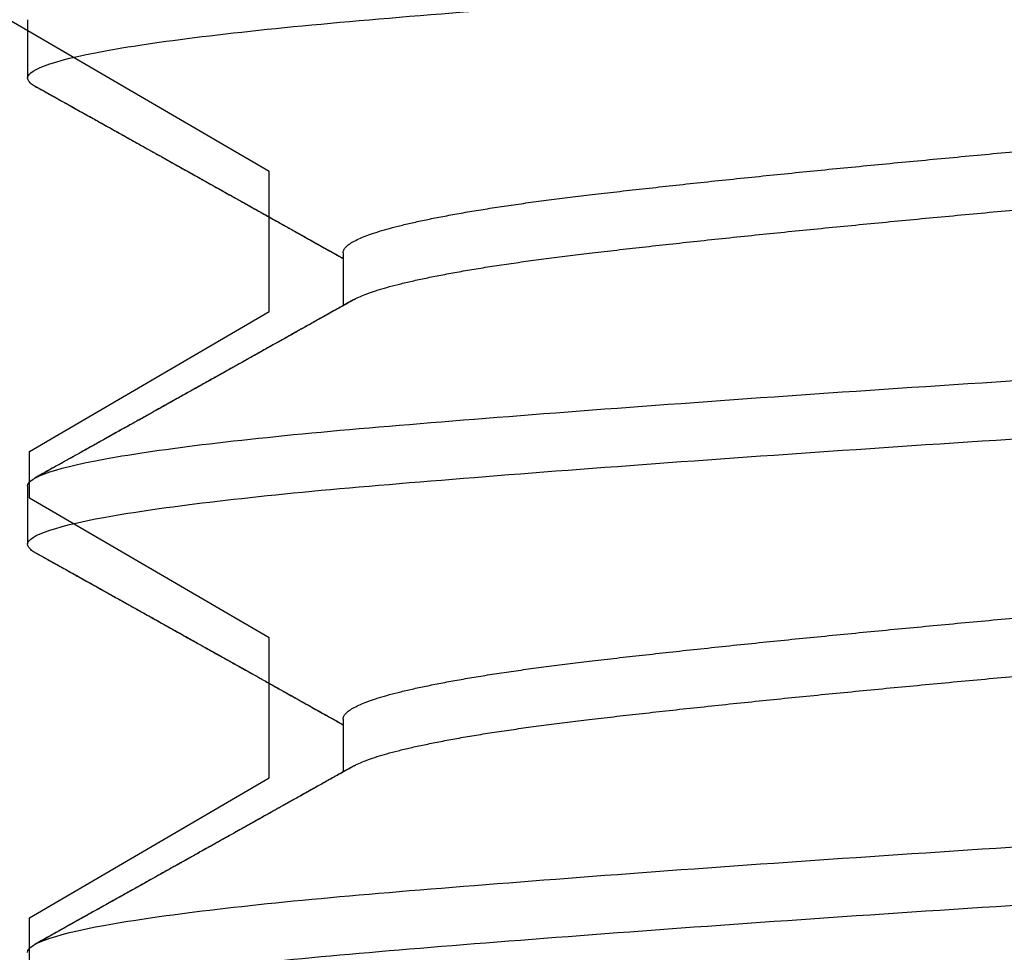
# Model space of a CAD drawing. Units: inches. Extents: x 63.4 to 101.6, y -3.8 to 19.3.
# Drawn here: x 86.6 to 86.7, y 12.6 to 12.7 of the extents above; entities that cross this region are included whole.
import ezdxf

# ---------------------------------------------------------------- set-up
doc = ezdxf.new("R2010")
doc.units = ezdxf.units.IN
doc.header["$LTSCALE"] = 0.125
doc.header["$MEASUREMENT"] = 0
doc.layers.add('FRAME WOO1', color=4, linetype='Continuous')
doc.layers.add('R-DETL-FAST', color=3, linetype='Continuous')

# ---------------------------------------------------------------- blocks, each defined once
blk = doc.blocks.new('1-4-20 X 5-8 SSFHMS')
at = {"layer": 'R-DETL-FAST'}
for p, q in [((-0.125, -0.19375), (-0.125, -0.2)), ((-0.125, -0.19375), (-0.125, -0.2)), ((-0.09117, -0.21875), (-0.09117, -0.22441)), ((-0.09117, -0.21875), (-0.09117, -0.22441)), ((-0.125, -0.24375), (-0.125, -0.25)), ((-0.125, -0.24375), (-0.125, -0.25)), ((-0.09117, -0.26875), (-0.09117, -0.27441)), ((-0.09117, -0.26875), (-0.09117, -0.27441))]:
    blk.add_line(p, q, dxfattribs=at)
for points, knots in [([(-0.125, -0.2), (-0.125, -0.19904), (-0.12183, -0.19796), (-0.10914, -0.19579), (-0.09966, -0.19471), (-0.07711, -0.19279), (-0.06315, -0.19171), (-0.03252, -0.18954), (-0.01595, -0.18846), (0.01595, -0.18654), (0.03252, -0.18546), (0.06315, -0.18329), (0.07711, -0.18221), (0.09966, -0.18029), (0.10914, -0.17921), (0.12183, -0.17704), (0.125, -0.17596), (0.125, -0.175)], [0, 0, 0, 0, 0.125, 0.125, 0.25, 0.25, 0.375, 0.375, 0.5, 0.5, 0.625, 0.625, 0.75, 0.75, 0.875, 0.875, 1, 1, 1, 1]), ([(-0.125, -0.2), (-0.125, -0.19904), (-0.12183, -0.19796), (-0.10914, -0.19579), (-0.09966, -0.19471), (-0.07711, -0.19279), (-0.06315, -0.19171), (-0.03252, -0.18954), (-0.01595, -0.18846), (0.01595, -0.18654), (0.03252, -0.18546), (0.06315, -0.18329), (0.07711, -0.18221), (0.09966, -0.18029), (0.10914, -0.17921), (0.12183, -0.17704), (0.125, -0.17596), (0.125, -0.175)], [0, 0, 0, 0, 0.125, 0.125, 0.25, 0.25, 0.375, 0.375, 0.5, 0.5, 0.625, 0.625, 0.75, 0.75, 0.875, 0.875, 1, 1, 1, 1]), ([(-0.09117, -0.21875), (-0.09116, -0.21865), (-0.09113, -0.21844), (-0.0909, -0.21813), (-0.09053, -0.21781), (-0.09, -0.21749), (-0.08932, -0.21716), (-0.0885, -0.21684), (-0.08755, -0.21651), (-0.08649, -0.2162), (-0.08529, -0.21588), (-0.08395, -0.21556), (-0.08249, -0.21524), (-0.08091, -0.21492), (-0.0792, -0.2146), (-0.07738, -0.21428), (-0.07545, -0.21397), (-0.07342, -0.21367), (-0.07131, -0.21336), (-0.06912, -0.21307), (-0.06684, -0.21278), (-0.06442, -0.21249), (-0.06184, -0.21219), (-0.05908, -0.21188), (-0.0562, -0.21156), (-0.05322, -0.21124), (-0.05013, -0.21091), (-0.047, -0.21059), (-0.04386, -0.21026), (-0.04069, -0.20995), (-0.03747, -0.20963), (-0.03418, -0.20931), (-0.03084, -0.20899), (-0.02746, -0.20867), (-0.02404, -0.20835), (-0.02059, -0.20803), (-0.01712, -0.20772), (-0.01366, -0.20742), (-0.01022, -0.20711), (-0.0068, -0.20682), (-0.0034, -0.20653), (0.00009, -0.20624), (0.00367, -0.20594), (0.00735, -0.20563), (0.01104, -0.20531), (0.01474, -0.20499), (0.01842, -0.20466), (0.02202, -0.20434), (0.02553, -0.20401), (0.02893, -0.2037), (0.0323, -0.20338), (0.03562, -0.20306), (0.03888, -0.20274), (0.04208, -0.20242), (0.04521, -0.2021), (0.04826, -0.20178), (0.05123, -0.20147), (0.0541, -0.20117), (0.05685, -0.20086), (0.05949, -0.20057), (0.06204, -0.20028), (0.06455, -0.19999), (0.06703, -0.19969), (0.06948, -0.19938), (0.07182, -0.19906), (0.07406, -0.19874), (0.07619, -0.19841), (0.07815, -0.19809), (0.07996, -0.19776), (0.08161, -0.19745), (0.08315, -0.19713), (0.08455, -0.19681), (0.08582, -0.19649), (0.08697, -0.19617), (0.08797, -0.19585), (0.08884, -0.19553), (0.08955, -0.19524), (0.0899, -0.19505), (0.09006, -0.19496)], [0, 0, 0, 0, 0.013445, 0.026988, 0.040619, 0.054327, 0.068102, 0.081931, 0.09501, 0.108117, 0.121243, 0.134376, 0.147508, 0.160626, 0.173723, 0.186786, 0.199807, 0.212775, 0.225452, 0.238061, 0.250592, 0.263039, 0.276484, 0.290027, 0.303658, 0.317366, 0.331141, 0.34497, 0.358049, 0.371156, 0.384282, 0.397415, 0.410547, 0.423666, 0.436762, 0.449825, 0.462846, 0.475815, 0.488491, 0.5011, 0.513631, 0.526078, 0.539523, 0.553066, 0.566697, 0.580405, 0.59418, 0.608009, 0.621088, 0.634195, 0.647321, 0.660454, 0.673586, 0.686705, 0.699801, 0.712864, 0.725885, 0.738854, 0.75153, 0.764139, 0.77667, 0.789117, 0.802562, 0.816105, 0.829736, 0.843444, 0.857219, 0.871048, 0.884127, 0.897234, 0.91036, 0.923494, 0.936625, 0.949744, 0.96284, 0.975903, 0.988924, 1, 1, 1, 1]), ([(-0.09117, -0.21875), (-0.09116, -0.21865), (-0.09113, -0.21844), (-0.0909, -0.21813), (-0.09053, -0.21781), (-0.09, -0.21749), (-0.08932, -0.21716), (-0.0885, -0.21684), (-0.08755, -0.21651), (-0.08649, -0.2162), (-0.08529, -0.21588), (-0.08395, -0.21556), (-0.08249, -0.21524), (-0.08091, -0.21492), (-0.0792, -0.2146), (-0.07738, -0.21428), (-0.07545, -0.21397), (-0.07342, -0.21367), (-0.07131, -0.21336), (-0.06912, -0.21307), (-0.06684, -0.21278), (-0.06442, -0.21249), (-0.06184, -0.21219), (-0.05908, -0.21188), (-0.0562, -0.21156), (-0.05322, -0.21124), (-0.05013, -0.21091), (-0.047, -0.21059), (-0.04386, -0.21026), (-0.04069, -0.20995), (-0.03747, -0.20963), (-0.03418, -0.20931), (-0.03084, -0.20899), (-0.02746, -0.20867), (-0.02404, -0.20835), (-0.02059, -0.20803), (-0.01712, -0.20772), (-0.01366, -0.20742), (-0.01022, -0.20711), (-0.0068, -0.20682), (-0.0034, -0.20653), (0.00009, -0.20624), (0.00367, -0.20594), (0.00735, -0.20563), (0.01104, -0.20531), (0.01474, -0.20499), (0.01842, -0.20466), (0.02202, -0.20434), (0.02553, -0.20401), (0.02893, -0.2037), (0.0323, -0.20338), (0.03562, -0.20306), (0.03888, -0.20274), (0.04208, -0.20242), (0.04521, -0.2021), (0.04826, -0.20178), (0.05123, -0.20147), (0.0541, -0.20117), (0.05685, -0.20086), (0.05949, -0.20057), (0.06204, -0.20028), (0.06455, -0.19999), (0.06703, -0.19969), (0.06948, -0.19938), (0.07182, -0.19906), (0.07406, -0.19874), (0.07619, -0.19841), (0.07815, -0.19809), (0.07996, -0.19776), (0.08161, -0.19745), (0.08315, -0.19713), (0.08455, -0.19681), (0.08582, -0.19649), (0.08697, -0.19617), (0.08797, -0.19585), (0.08884, -0.19553), (0.08955, -0.19524), (0.0899, -0.19505), (0.09006, -0.19496)], [0, 0, 0, 0, 0.0134448, 0.0269878, 0.0406188, 0.0543271, 0.0681016, 0.081931, 0.0950099, 0.1081172, 0.1212427, 0.1343762, 0.1475076, 0.1606264, 0.1737226, 0.186786, 0.1998069, 0.2127753, 0.2254521, 0.2380606, 0.2505922, 0.263039, 0.2764837, 0.2900267, 0.3036577, 0.3173661, 0.3311406, 0.34497, 0.3580489, 0.3711562, 0.3842817, 0.3974152, 0.4105465, 0.4236654, 0.4367615, 0.449825, 0.4628458, 0.4758143, 0.4884911, 0.5010996, 0.5136312, 0.526078, 0.5395227, 0.5530657, 0.5666967, 0.580405, 0.5941796, 0.608009, 0.6210879, 0.6341952, 0.6473207, 0.6604542, 0.6735855, 0.6867043, 0.6998005, 0.712864, 0.7258848, 0.7388533, 0.7515301, 0.7641385, 0.7766702, 0.7891169, 0.8025617, 0.8161047, 0.8297357, 0.843444, 0.8572186, 0.8710479, 0.8841269, 0.8972341, 0.9103597, 0.9234932, 0.9366245, 0.9497433, 0.9628395, 0.975903, 0.9889238, 1, 1, 1, 1]), ([(-0.1242, -0.20087), (-0.12421, -0.20087), (-0.12442, -0.20077), (-0.12467, -0.20057), (-0.12495, -0.20028), (-0.12498, -0.20009), (-0.125, -0.2)], [0, 0, 0, 0, 0.004712, 0.338565, 0.670399, 1, 1, 1, 1]), ([(-0.1242, -0.20087), (-0.12421, -0.20087), (-0.12442, -0.20077), (-0.12467, -0.20057), (-0.12495, -0.20028), (-0.12498, -0.20009), (-0.125, -0.2)], [0, 0, 0, 0, 0.004676, 0.338541, 0.670387, 1, 1, 1, 1]), ([(-0.09006, -0.22379), (-0.09003, -0.22377), (-0.08983, -0.22365), (-0.08931, -0.22341), (-0.0885, -0.22309), (-0.08755, -0.22276), (-0.08649, -0.22245), (-0.08529, -0.22213), (-0.08395, -0.22181), (-0.08249, -0.22149), (-0.08091, -0.22117), (-0.0792, -0.22085), (-0.07738, -0.22053), (-0.07545, -0.22022), (-0.07342, -0.21992), (-0.07131, -0.21961), (-0.06912, -0.21932), (-0.06684, -0.21903), (-0.06442, -0.21874), (-0.06184, -0.21844), (-0.05908, -0.21813), (-0.0562, -0.21781), (-0.05322, -0.21749), (-0.05013, -0.21716), (-0.047, -0.21684), (-0.04386, -0.21651), (-0.04069, -0.2162), (-0.03747, -0.21588), (-0.03418, -0.21556), (-0.03084, -0.21524), (-0.02746, -0.21492), (-0.02404, -0.2146), (-0.02059, -0.21428), (-0.01712, -0.21397), (-0.01366, -0.21367), (-0.01022, -0.21336), (-0.0068, -0.21307), (-0.0034, -0.21278), (0.00009, -0.21249), (0.00367, -0.21219), (0.00735, -0.21188), (0.01104, -0.21156), (0.01474, -0.21124), (0.01842, -0.21091), (0.02202, -0.21059), (0.02553, -0.21026), (0.02893, -0.20995), (0.0323, -0.20963), (0.03562, -0.20931), (0.03888, -0.20899), (0.04208, -0.20867), (0.04521, -0.20835), (0.04826, -0.20803), (0.05123, -0.20772), (0.0541, -0.20742), (0.05685, -0.20711), (0.05949, -0.20682), (0.06204, -0.20653), (0.06455, -0.20624), (0.06703, -0.20594), (0.06948, -0.20563), (0.07182, -0.20531), (0.07406, -0.20499), (0.07619, -0.20466), (0.07815, -0.20434), (0.07996, -0.20401), (0.08161, -0.2037), (0.08315, -0.20338), (0.08455, -0.20306), (0.08582, -0.20274), (0.08697, -0.20242), (0.08797, -0.2021), (0.08884, -0.20178), (0.08958, -0.20147), (0.09017, -0.20117), (0.09062, -0.20086), (0.09094, -0.20057), (0.09114, -0.20028), (0.09116, -0.20009), (0.09117, -0.2)], [0, 0, 0, 0, 0.00217, 0.015944, 0.029774, 0.042853, 0.05596, 0.069085, 0.082219, 0.09535, 0.108469, 0.121565, 0.134629, 0.14765, 0.160618, 0.173295, 0.185903, 0.198435, 0.210882, 0.224327, 0.23787, 0.251501, 0.265209, 0.278984, 0.292813, 0.305892, 0.318999, 0.332125, 0.345258, 0.35839, 0.371508, 0.384605, 0.397668, 0.410689, 0.423658, 0.436334, 0.448943, 0.461474, 0.473921, 0.487366, 0.500909, 0.51454, 0.528248, 0.542023, 0.555852, 0.568931, 0.582039, 0.595164, 0.608298, 0.621429, 0.634548, 0.647644, 0.660708, 0.673728, 0.686697, 0.699374, 0.711982, 0.724514, 0.736961, 0.750405, 0.763948, 0.777579, 0.791288, 0.805062, 0.818892, 0.831971, 0.845078, 0.858204, 0.871337, 0.884468, 0.897587, 0.910683, 0.923747, 0.936768, 0.949736, 0.962413, 0.975022, 0.987553, 1, 1, 1, 1]), ([(-0.09006, -0.22379), (-0.09003, -0.22377), (-0.08983, -0.22365), (-0.08931, -0.22341), (-0.0885, -0.22309), (-0.08755, -0.22276), (-0.08649, -0.22245), (-0.08529, -0.22213), (-0.08395, -0.22181), (-0.08249, -0.22149), (-0.08091, -0.22117), (-0.0792, -0.22085), (-0.07738, -0.22053), (-0.07545, -0.22022), (-0.07342, -0.21992), (-0.07131, -0.21961), (-0.06912, -0.21932), (-0.06684, -0.21903), (-0.06442, -0.21874), (-0.06184, -0.21844), (-0.05908, -0.21813), (-0.0562, -0.21781), (-0.05322, -0.21749), (-0.05013, -0.21716), (-0.047, -0.21684), (-0.04386, -0.21651), (-0.04069, -0.2162), (-0.03747, -0.21588), (-0.03418, -0.21556), (-0.03084, -0.21524), (-0.02746, -0.21492), (-0.02404, -0.2146), (-0.02059, -0.21428), (-0.01712, -0.21397), (-0.01366, -0.21367), (-0.01022, -0.21336), (-0.0068, -0.21307), (-0.0034, -0.21278), (0.00009, -0.21249), (0.00367, -0.21219), (0.00735, -0.21188), (0.01104, -0.21156), (0.01474, -0.21124), (0.01842, -0.21091), (0.02202, -0.21059), (0.02553, -0.21026), (0.02893, -0.20995), (0.0323, -0.20963), (0.03562, -0.20931), (0.03888, -0.20899), (0.04208, -0.20867), (0.04521, -0.20835), (0.04826, -0.20803), (0.05123, -0.20772), (0.0541, -0.20742), (0.05685, -0.20711), (0.05949, -0.20682), (0.06204, -0.20653), (0.06455, -0.20624), (0.06703, -0.20594), (0.06948, -0.20563), (0.07182, -0.20531), (0.07406, -0.20499), (0.07619, -0.20466), (0.07815, -0.20434), (0.07996, -0.20401), (0.08161, -0.2037), (0.08315, -0.20338), (0.08455, -0.20306), (0.08582, -0.20274), (0.08697, -0.20242), (0.08797, -0.2021), (0.08884, -0.20178), (0.08958, -0.20147), (0.09017, -0.20117), (0.09062, -0.20086), (0.09094, -0.20057), (0.09114, -0.20028), (0.09116, -0.20009), (0.09117, -0.2)], [0, 0, 0, 0, 0.002168, 0.015942, 0.029772, 0.042851, 0.055958, 0.069084, 0.082217, 0.095348, 0.108467, 0.121564, 0.134627, 0.147648, 0.160617, 0.173293, 0.185902, 0.198434, 0.21088, 0.224325, 0.237868, 0.251499, 0.265208, 0.278982, 0.292812, 0.305891, 0.318998, 0.332123, 0.345257, 0.358388, 0.371507, 0.384603, 0.397667, 0.410688, 0.423656, 0.436333, 0.448942, 0.461473, 0.47392, 0.487365, 0.500908, 0.514539, 0.528247, 0.542022, 0.555851, 0.56893, 0.582038, 0.595163, 0.608297, 0.621428, 0.634547, 0.647643, 0.660707, 0.673728, 0.686696, 0.699373, 0.711982, 0.724513, 0.73696, 0.750405, 0.763948, 0.777579, 0.791287, 0.805062, 0.818891, 0.83197, 0.845078, 0.858203, 0.871337, 0.884468, 0.897587, 0.910683, 0.923747, 0.936768, 0.949736, 0.962413, 0.975022, 0.987553, 1, 1, 1, 1]), ([(-0.12421, -0.20087), (-0.12363, -0.20119), (-0.12251, -0.20181), (-0.1209, -0.20272), (-0.1194, -0.20355), (-0.11803, -0.20431), (-0.11678, -0.20501), (-0.11561, -0.20566), (-0.11454, -0.20626), (-0.11357, -0.20681), (-0.11275, -0.20727), (-0.11208, -0.20764), (-0.11151, -0.20796), (-0.11095, -0.20827), (-0.11033, -0.20861), (-0.10965, -0.209), (-0.10892, -0.20941), (-0.10817, -0.20982), (-0.10744, -0.21023), (-0.10668, -0.21066), (-0.10592, -0.21108), (-0.10514, -0.21152), (-0.10434, -0.21196), (-0.10347, -0.21245), (-0.10253, -0.21298), (-0.10153, -0.21354), (-0.10055, -0.21409), (-0.09966, -0.21458), (-0.09891, -0.21501), (-0.09828, -0.21536), (-0.09777, -0.21564), (-0.09739, -0.21586), (-0.09706, -0.21604), (-0.0967, -0.21624), (-0.09625, -0.2165), (-0.09569, -0.21681), (-0.09504, -0.21717), (-0.09415, -0.21767), (-0.09301, -0.21831), (-0.09196, -0.2189), (-0.09133, -0.21925), (-0.09117, -0.21934)], [0, 0, 0, 0, 0.052523, 0.101366, 0.146531, 0.188018, 0.225831, 0.25997, 0.294097, 0.323543, 0.348311, 0.368401, 0.383814, 0.400558, 0.41913, 0.439636, 0.462891, 0.485571, 0.507605, 0.529474, 0.554247, 0.576311, 0.600535, 0.626921, 0.655467, 0.686173, 0.717816, 0.744262, 0.767003, 0.786042, 0.801379, 0.813016, 0.8209, 0.831491, 0.845264, 0.862219, 0.882239, 0.90434, 0.94281, 0.985849, 1, 1, 1, 1]), ([(-0.12421, -0.20087), (-0.12375, -0.20113), (-0.12287, -0.20161), (-0.12164, -0.2023), (-0.12055, -0.20291), (-0.1196, -0.20344), (-0.1188, -0.20388), (-0.11815, -0.20425), (-0.11763, -0.20454), (-0.11726, -0.20474), (-0.11701, -0.20488), (-0.11682, -0.20499), (-0.11661, -0.20511), (-0.11637, -0.20524), (-0.11607, -0.20541), (-0.11573, -0.2056), (-0.11528, -0.20585), (-0.11471, -0.20617), (-0.11401, -0.20656), (-0.11322, -0.207), (-0.11196, -0.2077), (-0.11032, -0.20862), (-0.10836, -0.20972), (-0.1068, -0.21059), (-0.10561, -0.21125), (-0.10476, -0.21173), (-0.10395, -0.21218), (-0.10323, -0.21259), (-0.1026, -0.21294), (-0.1021, -0.21322), (-0.10166, -0.21346), (-0.10122, -0.21371), (-0.10069, -0.21401), (-0.10002, -0.21438), (-0.09923, -0.21483), (-0.0983, -0.21535), (-0.09723, -0.21594), (-0.09604, -0.21661), (-0.09473, -0.21735), (-0.09329, -0.21815), (-0.09209, -0.21883), (-0.09137, -0.21923), (-0.09117, -0.21934)], [0, 0, 0, 0, 0.04177, 0.079152, 0.112149, 0.140761, 0.16499, 0.184835, 0.200299, 0.211381, 0.218409, 0.223119, 0.229233, 0.236771, 0.245732, 0.256116, 0.267924, 0.286484, 0.307734, 0.331674, 0.358249, 0.421478, 0.480852, 0.536373, 0.56316, 0.58895, 0.613741, 0.636176, 0.655127, 0.67035, 0.682217, 0.694436, 0.710447, 0.730646, 0.754779, 0.782943, 0.815179, 0.851484, 0.8911, 0.934636, 0.982089, 1, 1, 1, 1]), ([(-0.125, -0.24375), (-0.125, -0.24279), (-0.12183, -0.24171), (-0.10914, -0.23954), (-0.09966, -0.23846), (-0.07711, -0.23654), (-0.06315, -0.23546), (-0.03252, -0.23329), (-0.01595, -0.23221), (0.01595, -0.23029), (0.03252, -0.22921), (0.06315, -0.22704), (0.07711, -0.22596), (0.09966, -0.22404), (0.10914, -0.22296), (0.12183, -0.22079), (0.125, -0.21971), (0.125, -0.21875)], [0, 0, 0, 0, 0.125, 0.125, 0.25, 0.25, 0.375, 0.375, 0.5, 0.5, 0.625, 0.625, 0.75, 0.75, 0.875, 0.875, 1, 1, 1, 1]), ([(-0.125, -0.24375), (-0.125, -0.24279), (-0.12183, -0.24171), (-0.10914, -0.23954), (-0.09966, -0.23846), (-0.07711, -0.23654), (-0.06315, -0.23546), (-0.03252, -0.23329), (-0.01595, -0.23221), (0.01595, -0.23029), (0.03252, -0.22921), (0.06315, -0.22704), (0.07711, -0.22596), (0.09966, -0.22404), (0.10914, -0.22296), (0.12183, -0.22079), (0.125, -0.21971), (0.125, -0.21875)], [0, 0, 0, 0, 0.125, 0.125, 0.25, 0.25, 0.375, 0.375, 0.5, 0.5, 0.625, 0.625, 0.75, 0.75, 0.875, 0.875, 1, 1, 1, 1]), ([(-0.09007, -0.22379), (-0.09054, -0.22405), (-0.09142, -0.22455), (-0.09266, -0.22524), (-0.09373, -0.22584), (-0.09458, -0.22632), (-0.09524, -0.22669), (-0.09572, -0.22696), (-0.09611, -0.22718), (-0.09657, -0.22744), (-0.09719, -0.22778), (-0.09804, -0.22826), (-0.09904, -0.22882), (-0.10017, -0.22945), (-0.10139, -0.23014), (-0.10264, -0.23084), (-0.10391, -0.23155), (-0.10504, -0.23218), (-0.10602, -0.23272), (-0.1068, -0.23316), (-0.10749, -0.23355), (-0.10808, -0.23387), (-0.10852, -0.23412), (-0.10885, -0.2343), (-0.10909, -0.23444), (-0.10936, -0.23459), (-0.10971, -0.23479), (-0.11022, -0.23507), (-0.11089, -0.23545), (-0.11174, -0.23592), (-0.11275, -0.23649), (-0.11392, -0.23714), (-0.11524, -0.23788), (-0.11673, -0.23871), (-0.11837, -0.23963), (-0.12018, -0.24063), (-0.12214, -0.24173), (-0.1235, -0.24249), (-0.12421, -0.24288)], [0, 0, 0, 0, 0.041272, 0.077586, 0.108937, 0.135323, 0.15257, 0.16675, 0.177861, 0.186247, 0.207412, 0.232298, 0.260907, 0.29552, 0.3316, 0.368251, 0.405476, 0.443272, 0.467622, 0.491271, 0.5117, 0.528768, 0.542473, 0.550882, 0.557214, 0.564002, 0.574376, 0.588347, 0.608589, 0.633477, 0.663012, 0.697195, 0.736027, 0.779511, 0.827647, 0.88044, 0.937889, 1, 1, 1, 1]), ([(-0.09007, -0.22379), (-0.09059, -0.22409), (-0.0916, -0.22465), (-0.09304, -0.22546), (-0.09434, -0.22619), (-0.09551, -0.22684), (-0.09655, -0.22742), (-0.09745, -0.22793), (-0.0982, -0.22835), (-0.0988, -0.22868), (-0.09926, -0.22894), (-0.09962, -0.22914), (-0.09989, -0.22929), (-0.10012, -0.22943), (-0.10039, -0.22957), (-0.10072, -0.22976), (-0.10114, -0.22999), (-0.10163, -0.23027), (-0.10219, -0.23058), (-0.10278, -0.23091), (-0.10337, -0.23124), (-0.10407, -0.23163), (-0.10487, -0.23208), (-0.10576, -0.23258), (-0.10659, -0.23304), (-0.1075, -0.23355), (-0.10859, -0.23416), (-0.10991, -0.2349), (-0.11115, -0.23559), (-0.11229, -0.23623), (-0.11326, -0.23677), (-0.11419, -0.23729), (-0.11498, -0.23773), (-0.11562, -0.23809), (-0.11611, -0.23836), (-0.11647, -0.23856), (-0.11671, -0.2387), (-0.11687, -0.23878), (-0.11705, -0.23889), (-0.11731, -0.23904), (-0.11771, -0.23926), (-0.11825, -0.23956), (-0.11892, -0.23993), (-0.11972, -0.24038), (-0.12065, -0.2409), (-0.12172, -0.24149), (-0.12292, -0.24216), (-0.12376, -0.24263), (-0.12421, -0.24288)], [0, 0, 0, 0, 0.046091, 0.088266, 0.126522, 0.160855, 0.191264, 0.217746, 0.2403, 0.256811, 0.270312, 0.280803, 0.288283, 0.294207, 0.301553, 0.311319, 0.323504, 0.338108, 0.354808, 0.372682, 0.389929, 0.406529, 0.434561, 0.460526, 0.484424, 0.507034, 0.54114, 0.579777, 0.622947, 0.65051, 0.679649, 0.707973, 0.732211, 0.749556, 0.763946, 0.775378, 0.78073, 0.785055, 0.789445, 0.796691, 0.808561, 0.824299, 0.843906, 0.867383, 0.89473, 0.925947, 0.961037, 1, 1, 1, 1]), ([(-0.125, -0.25), (-0.125, -0.24904), (-0.12183, -0.24796), (-0.10914, -0.24579), (-0.09966, -0.24471), (-0.07711, -0.24279), (-0.06315, -0.24171), (-0.03252, -0.23954), (-0.01595, -0.23846), (0.01595, -0.23654), (0.03252, -0.23546), (0.06315, -0.23329), (0.07711, -0.23221), (0.09966, -0.23029), (0.10914, -0.22921), (0.12183, -0.22704), (0.125, -0.22596), (0.125, -0.225)], [0, 0, 0, 0, 0.125, 0.125, 0.25, 0.25, 0.375, 0.375, 0.5, 0.5, 0.625, 0.625, 0.75, 0.75, 0.875, 0.875, 1, 1, 1, 1]), ([(-0.125, -0.25), (-0.125, -0.24904), (-0.12183, -0.24796), (-0.10914, -0.24579), (-0.09966, -0.24471), (-0.07711, -0.24279), (-0.06315, -0.24171), (-0.03252, -0.23954), (-0.01595, -0.23846), (0.01595, -0.23654), (0.03252, -0.23546), (0.06315, -0.23329), (0.07711, -0.23221), (0.09966, -0.23029), (0.10914, -0.22921), (0.12183, -0.22704), (0.125, -0.22596), (0.125, -0.225)], [0, 0, 0, 0, 0.125, 0.125, 0.25, 0.25, 0.375, 0.375, 0.5, 0.5, 0.625, 0.625, 0.75, 0.75, 0.875, 0.875, 1, 1, 1, 1]), ([(-0.09117, -0.26875), (-0.09116, -0.26865), (-0.09113, -0.26844), (-0.0909, -0.26813), (-0.09053, -0.26781), (-0.09, -0.26749), (-0.08932, -0.26716), (-0.0885, -0.26684), (-0.08755, -0.26651), (-0.08649, -0.2662), (-0.08529, -0.26588), (-0.08395, -0.26556), (-0.08249, -0.26524), (-0.08091, -0.26492), (-0.0792, -0.2646), (-0.07738, -0.26428), (-0.07545, -0.26397), (-0.07342, -0.26367), (-0.07131, -0.26336), (-0.06912, -0.26307), (-0.06684, -0.26278), (-0.06442, -0.26249), (-0.06184, -0.26219), (-0.05908, -0.26188), (-0.0562, -0.26156), (-0.05322, -0.26124), (-0.05013, -0.26091), (-0.047, -0.26059), (-0.04386, -0.26026), (-0.04069, -0.25995), (-0.03747, -0.25963), (-0.03418, -0.25931), (-0.03084, -0.25899), (-0.02746, -0.25867), (-0.02404, -0.25835), (-0.02059, -0.25803), (-0.01712, -0.25772), (-0.01366, -0.25742), (-0.01022, -0.25711), (-0.0068, -0.25682), (-0.0034, -0.25653), (0.00009, -0.25624), (0.00367, -0.25594), (0.00735, -0.25563), (0.01104, -0.25531), (0.01474, -0.25499), (0.01842, -0.25466), (0.02202, -0.25434), (0.02553, -0.25401), (0.02893, -0.2537), (0.0323, -0.25338), (0.03562, -0.25306), (0.03888, -0.25274), (0.04208, -0.25242), (0.04521, -0.2521), (0.04826, -0.25178), (0.05123, -0.25147), (0.0541, -0.25117), (0.05685, -0.25086), (0.05949, -0.25057), (0.06204, -0.25028), (0.06455, -0.24999), (0.06703, -0.24969), (0.06948, -0.24938), (0.07182, -0.24906), (0.07406, -0.24874), (0.07619, -0.24841), (0.07815, -0.24809), (0.07996, -0.24776), (0.08161, -0.24745), (0.08315, -0.24713), (0.08455, -0.24681), (0.08582, -0.24649), (0.08697, -0.24617), (0.08797, -0.24585), (0.08884, -0.24553), (0.08955, -0.24524), (0.0899, -0.24505), (0.09006, -0.24496)], [0, 0, 0, 0, 0.0134447, 0.0269877, 0.0406186, 0.0543269, 0.0681014, 0.0819307, 0.0950096, 0.1081168, 0.1212423, 0.1343758, 0.147507, 0.1606258, 0.173722, 0.1867854, 0.1998062, 0.2127746, 0.2254514, 0.2380597, 0.2505913, 0.2630381, 0.2764828, 0.2900257, 0.3036567, 0.317365, 0.3311395, 0.3449688, 0.3580477, 0.3711549, 0.3842804, 0.3974138, 0.4105451, 0.4236639, 0.43676, 0.4498235, 0.4628442, 0.4758127, 0.4884894, 0.5010978, 0.5136294, 0.5260761, 0.5395208, 0.5530638, 0.5666948, 0.580403, 0.5941775, 0.6080068, 0.6210857, 0.634193, 0.6473184, 0.6604519, 0.6735832, 0.686702, 0.6997981, 0.7128615, 0.7258823, 0.7388507, 0.7515275, 0.7641359, 0.7766675, 0.7891142, 0.8025589, 0.8161019, 0.8297328, 0.8434411, 0.8572156, 0.8710449, 0.8841238, 0.897231, 0.9103565, 0.92349, 0.9366212, 0.94974, 0.9628362, 0.9758996, 0.9889204, 1, 1, 1, 1]), ([(-0.09117, -0.26875), (-0.09116, -0.26865), (-0.09113, -0.26844), (-0.0909, -0.26813), (-0.09053, -0.26781), (-0.09, -0.26749), (-0.08932, -0.26716), (-0.0885, -0.26684), (-0.08755, -0.26651), (-0.08649, -0.2662), (-0.08529, -0.26588), (-0.08395, -0.26556), (-0.08249, -0.26524), (-0.08091, -0.26492), (-0.0792, -0.2646), (-0.07738, -0.26428), (-0.07545, -0.26397), (-0.07342, -0.26367), (-0.07131, -0.26336), (-0.06912, -0.26307), (-0.06684, -0.26278), (-0.06442, -0.26249), (-0.06184, -0.26219), (-0.05908, -0.26188), (-0.0562, -0.26156), (-0.05322, -0.26124), (-0.05013, -0.26091), (-0.047, -0.26059), (-0.04386, -0.26026), (-0.04069, -0.25995), (-0.03747, -0.25963), (-0.03418, -0.25931), (-0.03084, -0.25899), (-0.02746, -0.25867), (-0.02404, -0.25835), (-0.02059, -0.25803), (-0.01712, -0.25772), (-0.01366, -0.25742), (-0.01022, -0.25711), (-0.0068, -0.25682), (-0.0034, -0.25653), (0.00009, -0.25624), (0.00367, -0.25594), (0.00735, -0.25563), (0.01104, -0.25531), (0.01474, -0.25499), (0.01842, -0.25466), (0.02202, -0.25434), (0.02553, -0.25401), (0.02893, -0.2537), (0.0323, -0.25338), (0.03562, -0.25306), (0.03888, -0.25274), (0.04208, -0.25242), (0.04521, -0.2521), (0.04826, -0.25178), (0.05123, -0.25147), (0.0541, -0.25117), (0.05685, -0.25086), (0.05949, -0.25057), (0.06204, -0.25028), (0.06455, -0.24999), (0.06703, -0.24969), (0.06948, -0.24938), (0.07182, -0.24906), (0.07406, -0.24874), (0.07619, -0.24841), (0.07815, -0.24809), (0.07996, -0.24776), (0.08161, -0.24745), (0.08315, -0.24713), (0.08455, -0.24681), (0.08582, -0.24649), (0.08697, -0.24617), (0.08797, -0.24585), (0.08884, -0.24553), (0.08955, -0.24524), (0.0899, -0.24505), (0.09006, -0.24496)], [0, 0, 0, 0, 0.0134448, 0.0269879, 0.040619, 0.0543273, 0.068102, 0.0819314, 0.0950104, 0.1081177, 0.1212433, 0.1343769, 0.1475083, 0.1606272, 0.1737234, 0.1867869, 0.1998078, 0.2127764, 0.2254532, 0.2380617, 0.2505934, 0.2630403, 0.2764851, 0.2900282, 0.3036592, 0.3173676, 0.3311422, 0.3449717, 0.3580506, 0.371158, 0.3842836, 0.3974172, 0.4105485, 0.4236674, 0.4367637, 0.4498272, 0.4628481, 0.4758166, 0.4884935, 0.501102, 0.5136337, 0.5260805, 0.5395253, 0.5530684, 0.5666995, 0.5804078, 0.5941825, 0.6080119, 0.6210909, 0.6341982, 0.6473238, 0.6604574, 0.6735888, 0.6867077, 0.6998039, 0.7128674, 0.7258883, 0.7388569, 0.7515337, 0.7641422, 0.7766739, 0.7891208, 0.8025656, 0.8161087, 0.8297397, 0.8434481, 0.8572227, 0.8710522, 0.8841311, 0.8972385, 0.9103641, 0.9234977, 0.936629, 0.9497479, 0.9628442, 0.9759077, 0.9889286, 1, 1, 1, 1]), ([(-0.1242, -0.25087), (-0.12421, -0.25087), (-0.12442, -0.25077), (-0.12467, -0.25057), (-0.12495, -0.25028), (-0.12498, -0.25009), (-0.125, -0.25)], [0, 0, 0, 0, 0.00466, 0.338531, 0.670382, 1, 1, 1, 1]), ([(-0.1242, -0.25087), (-0.12421, -0.25087), (-0.12442, -0.25077), (-0.12467, -0.25057), (-0.12495, -0.25028), (-0.12498, -0.25009), (-0.125, -0.25)], [0, 0, 0, 0, 0.004712, 0.338566, 0.670399, 1, 1, 1, 1]), ([(-0.09006, -0.27379), (-0.09003, -0.27377), (-0.08983, -0.27365), (-0.08931, -0.27341), (-0.0885, -0.27309), (-0.08755, -0.27276), (-0.08649, -0.27245), (-0.08529, -0.27213), (-0.08395, -0.27181), (-0.08249, -0.27149), (-0.08091, -0.27117), (-0.0792, -0.27085), (-0.07738, -0.27053), (-0.07545, -0.27022), (-0.07342, -0.26992), (-0.07131, -0.26961), (-0.06912, -0.26932), (-0.06684, -0.26903), (-0.06442, -0.26874), (-0.06184, -0.26844), (-0.05908, -0.26813), (-0.0562, -0.26781), (-0.05322, -0.26749), (-0.05013, -0.26716), (-0.047, -0.26684), (-0.04386, -0.26651), (-0.04069, -0.2662), (-0.03747, -0.26588), (-0.03418, -0.26556), (-0.03084, -0.26524), (-0.02746, -0.26492), (-0.02404, -0.2646), (-0.02059, -0.26428), (-0.01712, -0.26397), (-0.01366, -0.26367), (-0.01022, -0.26336), (-0.0068, -0.26307), (-0.0034, -0.26278), (0.00009, -0.26249), (0.00367, -0.26219), (0.00735, -0.26188), (0.01104, -0.26156), (0.01474, -0.26124), (0.01842, -0.26091), (0.02202, -0.26059), (0.02553, -0.26026), (0.02893, -0.25995), (0.0323, -0.25963), (0.03562, -0.25931), (0.03888, -0.25899), (0.04208, -0.25867), (0.04521, -0.25835), (0.04826, -0.25803), (0.05123, -0.25772), (0.0541, -0.25742), (0.05685, -0.25711), (0.05949, -0.25682), (0.06204, -0.25653), (0.06455, -0.25624), (0.06703, -0.25594), (0.06948, -0.25563), (0.07182, -0.25531), (0.07406, -0.25499), (0.07619, -0.25466), (0.07815, -0.25434), (0.07996, -0.25401), (0.08161, -0.2537), (0.08315, -0.25338), (0.08455, -0.25306), (0.08582, -0.25274), (0.08697, -0.25242), (0.08797, -0.2521), (0.08884, -0.25178), (0.08958, -0.25147), (0.09017, -0.25117), (0.09062, -0.25086), (0.09094, -0.25057), (0.09114, -0.25028), (0.09116, -0.25009), (0.09117, -0.25)], [0, 0, 0, 0, 0.002167, 0.015941, 0.029771, 0.04285, 0.055957, 0.069083, 0.082216, 0.095348, 0.108467, 0.121563, 0.134626, 0.147647, 0.160616, 0.173293, 0.185901, 0.198433, 0.21088, 0.224324, 0.237868, 0.251499, 0.265207, 0.278982, 0.292811, 0.30589, 0.318997, 0.332123, 0.345256, 0.358388, 0.371507, 0.384603, 0.397666, 0.410687, 0.423656, 0.436333, 0.448941, 0.461473, 0.47392, 0.487365, 0.500908, 0.514539, 0.528247, 0.542022, 0.555851, 0.56893, 0.582037, 0.595163, 0.608297, 0.621428, 0.634547, 0.647643, 0.660707, 0.673727, 0.686696, 0.699373, 0.711981, 0.724513, 0.73696, 0.750405, 0.763948, 0.777579, 0.791287, 0.805062, 0.818891, 0.83197, 0.845078, 0.858203, 0.871337, 0.884468, 0.897587, 0.910683, 0.923747, 0.936768, 0.949736, 0.962413, 0.975021, 0.987553, 1, 1, 1, 1]), ([(-0.09006, -0.27379), (-0.09003, -0.27377), (-0.08983, -0.27365), (-0.08931, -0.27341), (-0.0885, -0.27309), (-0.08755, -0.27276), (-0.08649, -0.27245), (-0.08529, -0.27213), (-0.08395, -0.27181), (-0.08249, -0.27149), (-0.08091, -0.27117), (-0.0792, -0.27085), (-0.07738, -0.27053), (-0.07545, -0.27022), (-0.07342, -0.26992), (-0.07131, -0.26961), (-0.06912, -0.26932), (-0.06684, -0.26903), (-0.06442, -0.26874), (-0.06184, -0.26844), (-0.05908, -0.26813), (-0.0562, -0.26781), (-0.05322, -0.26749), (-0.05013, -0.26716), (-0.047, -0.26684), (-0.04386, -0.26651), (-0.04069, -0.2662), (-0.03747, -0.26588), (-0.03418, -0.26556), (-0.03084, -0.26524), (-0.02746, -0.26492), (-0.02404, -0.2646), (-0.02059, -0.26428), (-0.01712, -0.26397), (-0.01366, -0.26367), (-0.01022, -0.26336), (-0.0068, -0.26307), (-0.0034, -0.26278), (0.00009, -0.26249), (0.00367, -0.26219), (0.00735, -0.26188), (0.01104, -0.26156), (0.01474, -0.26124), (0.01842, -0.26091), (0.02202, -0.26059), (0.02553, -0.26026), (0.02893, -0.25995), (0.0323, -0.25963), (0.03562, -0.25931), (0.03888, -0.25899), (0.04208, -0.25867), (0.04521, -0.25835), (0.04826, -0.25803), (0.05123, -0.25772), (0.0541, -0.25742), (0.05685, -0.25711), (0.05949, -0.25682), (0.06204, -0.25653), (0.06455, -0.25624), (0.06703, -0.25594), (0.06948, -0.25563), (0.07182, -0.25531), (0.07406, -0.25499), (0.07619, -0.25466), (0.07815, -0.25434), (0.07996, -0.25401), (0.08161, -0.2537), (0.08315, -0.25338), (0.08455, -0.25306), (0.08582, -0.25274), (0.08697, -0.25242), (0.08797, -0.2521), (0.08884, -0.25178), (0.08958, -0.25147), (0.09017, -0.25117), (0.09062, -0.25086), (0.09094, -0.25057), (0.09114, -0.25028), (0.09116, -0.25009), (0.09117, -0.25)], [0, 0, 0, 0, 0.002168, 0.015942, 0.029772, 0.042851, 0.055958, 0.069083, 0.082217, 0.095348, 0.108467, 0.121564, 0.134627, 0.147648, 0.160616, 0.173293, 0.185902, 0.198433, 0.21088, 0.224325, 0.237868, 0.251499, 0.265208, 0.278982, 0.292812, 0.305891, 0.318998, 0.332123, 0.345257, 0.358388, 0.371507, 0.384603, 0.397667, 0.410688, 0.423656, 0.436333, 0.448942, 0.461473, 0.47392, 0.487365, 0.500908, 0.514539, 0.528247, 0.542022, 0.555851, 0.56893, 0.582038, 0.595163, 0.608297, 0.621428, 0.634547, 0.647643, 0.660707, 0.673728, 0.686696, 0.699373, 0.711982, 0.724513, 0.73696, 0.750405, 0.763948, 0.777579, 0.791287, 0.805062, 0.818891, 0.83197, 0.845078, 0.858203, 0.871337, 0.884468, 0.897587, 0.910683, 0.923747, 0.936768, 0.949736, 0.962413, 0.975022, 0.987553, 1, 1, 1, 1]), ([(-0.12421, -0.25087), (-0.12363, -0.25119), (-0.12253, -0.25181), (-0.12096, -0.25268), (-0.11955, -0.25347), (-0.11831, -0.25416), (-0.11724, -0.25476), (-0.11634, -0.25526), (-0.11562, -0.25566), (-0.11506, -0.25597), (-0.11465, -0.2562), (-0.11436, -0.25636), (-0.11412, -0.2565), (-0.11384, -0.25666), (-0.11345, -0.25688), (-0.11294, -0.25716), (-0.11233, -0.2575), (-0.11135, -0.25805), (-0.11008, -0.25875), (-0.10859, -0.25959), (-0.10725, -0.26034), (-0.10599, -0.26104), (-0.10475, -0.26173), (-0.10362, -0.26237), (-0.10263, -0.26292), (-0.10185, -0.26336), (-0.10116, -0.26374), (-0.10066, -0.26402), (-0.10032, -0.26421), (-0.1001, -0.26434), (-0.09988, -0.26446), (-0.0996, -0.26462), (-0.0992, -0.26484), (-0.09867, -0.26514), (-0.09798, -0.26553), (-0.09709, -0.26602), (-0.09601, -0.26663), (-0.09477, -0.26733), (-0.09335, -0.26812), (-0.09213, -0.2688), (-0.09139, -0.26922), (-0.09117, -0.26934)], [0, 0, 0, 0, 0.052503, 0.100001, 0.142497, 0.179993, 0.21249, 0.23999, 0.261301, 0.278191, 0.290659, 0.298708, 0.304433, 0.312313, 0.324557, 0.339999, 0.35864, 0.379852, 0.428629, 0.473785, 0.515323, 0.550274, 0.587854, 0.628064, 0.65299, 0.677966, 0.698928, 0.715355, 0.723594, 0.729923, 0.735183, 0.743604, 0.755768, 0.771674, 0.791321, 0.818968, 0.851703, 0.889523, 0.932424, 0.980403, 1, 1, 1, 1]), ([(-0.12421, -0.25087), (-0.12333, -0.25136), (-0.12164, -0.2523), (-0.11918, -0.25367), (-0.11718, -0.25479), (-0.11559, -0.25568), (-0.11438, -0.25635), (-0.11324, -0.25699), (-0.11224, -0.25755), (-0.11139, -0.25802), (-0.11068, -0.25842), (-0.11009, -0.25875), (-0.10961, -0.25902), (-0.10916, -0.25927), (-0.10868, -0.25954), (-0.10809, -0.25987), (-0.10739, -0.26026), (-0.10659, -0.26071), (-0.10573, -0.26119), (-0.10484, -0.26169), (-0.10395, -0.26218), (-0.10308, -0.26267), (-0.10216, -0.26318), (-0.1012, -0.26372), (-0.10021, -0.26427), (-0.09926, -0.26481), (-0.09836, -0.26531), (-0.09752, -0.26578), (-0.09686, -0.26615), (-0.09637, -0.26643), (-0.09596, -0.26666), (-0.09546, -0.26694), (-0.09485, -0.26728), (-0.09413, -0.26768), (-0.09329, -0.26815), (-0.09233, -0.26869), (-0.09161, -0.2691), (-0.09121, -0.26932), (-0.09117, -0.26934)], [0, 0, 0, 0, 0.0794386, 0.1537559, 0.222955, 0.2613372, 0.2979436, 0.3327648, 0.3643784, 0.3890333, 0.4103197, 0.4282385, 0.4427901, 0.4544367, 0.468449, 0.4863164, 0.5080385, 0.5322525, 0.5592717, 0.5863167, 0.6130855, 0.6395781, 0.6657943, 0.6963379, 0.7264982, 0.7558593, 0.7825537, 0.8090192, 0.8318589, 0.8423766, 0.8536198, 0.8693985, 0.887436, 0.9091977, 0.9346819, 0.9638871, 0.9968115, 1, 1, 1, 1]), ([(-0.125, -0.29375), (-0.125, -0.29279), (-0.12183, -0.29171), (-0.10914, -0.28954), (-0.09966, -0.28846), (-0.07711, -0.28654), (-0.06315, -0.28546), (-0.03252, -0.28329), (-0.01595, -0.28221), (0.01595, -0.28029), (0.03252, -0.27921), (0.06315, -0.27704), (0.07711, -0.27596), (0.09966, -0.27404), (0.10914, -0.27296), (0.12183, -0.27079), (0.125, -0.26971), (0.125, -0.26875)], [0, 0, 0, 0, 0.125, 0.125, 0.25, 0.25, 0.375, 0.375, 0.5, 0.5, 0.625, 0.625, 0.75, 0.75, 0.875, 0.875, 1, 1, 1, 1]), ([(-0.125, -0.29375), (-0.125, -0.29279), (-0.12183, -0.29171), (-0.10914, -0.28954), (-0.09966, -0.28846), (-0.07711, -0.28654), (-0.06315, -0.28546), (-0.03252, -0.28329), (-0.01595, -0.28221), (0.01595, -0.28029), (0.03252, -0.27921), (0.06315, -0.27704), (0.07711, -0.27596), (0.09966, -0.27404), (0.10914, -0.27296), (0.12183, -0.27079), (0.125, -0.26971), (0.125, -0.26875)], [0, 0, 0, 0, 0.125, 0.125, 0.25, 0.25, 0.375, 0.375, 0.5, 0.5, 0.625, 0.625, 0.75, 0.75, 0.875, 0.875, 1, 1, 1, 1]), ([(-0.09007, -0.27379), (-0.09054, -0.27406), (-0.09145, -0.27457), (-0.09276, -0.2753), (-0.09394, -0.27596), (-0.095, -0.27656), (-0.09594, -0.27708), (-0.09674, -0.27753), (-0.09742, -0.27791), (-0.09797, -0.27822), (-0.09844, -0.27848), (-0.09886, -0.27872), (-0.09926, -0.27894), (-0.09983, -0.27926), (-0.10059, -0.27969), (-0.10157, -0.28023), (-0.10261, -0.28082), (-0.10373, -0.28144), (-0.10492, -0.28211), (-0.1061, -0.28277), (-0.10723, -0.2834), (-0.10832, -0.28401), (-0.10942, -0.28462), (-0.11048, -0.28522), (-0.11146, -0.28576), (-0.11229, -0.28623), (-0.11288, -0.28656), (-0.11328, -0.28678), (-0.11356, -0.28694), (-0.11389, -0.28713), (-0.11432, -0.28736), (-0.11484, -0.28766), (-0.11548, -0.28801), (-0.11626, -0.28845), (-0.11721, -0.28898), (-0.11833, -0.2896), (-0.1196, -0.29031), (-0.12101, -0.2911), (-0.12256, -0.29196), (-0.12364, -0.29257), (-0.12421, -0.29288)], [0, 0, 0, 0, 0.041735, 0.079924, 0.114563, 0.14565, 0.173183, 0.197159, 0.216469, 0.232629, 0.245689, 0.257591, 0.269323, 0.280886, 0.307559, 0.336748, 0.366406, 0.399458, 0.435057, 0.47117, 0.502778, 0.534706, 0.566951, 0.599291, 0.628229, 0.652566, 0.672303, 0.680445, 0.687687, 0.697063, 0.709464, 0.724891, 0.743345, 0.764825, 0.793712, 0.826721, 0.863852, 0.905108, 0.95049, 1, 1, 1, 1]), ([(-0.09007, -0.27379), (-0.09049, -0.27403), (-0.09129, -0.27447), (-0.09241, -0.2751), (-0.09338, -0.27565), (-0.09422, -0.27612), (-0.09496, -0.27653), (-0.09577, -0.27699), (-0.09669, -0.2775), (-0.09773, -0.27808), (-0.09878, -0.27867), (-0.0999, -0.2793), (-0.10113, -0.27999), (-0.10228, -0.28063), (-0.1033, -0.28121), (-0.10419, -0.2817), (-0.10506, -0.28219), (-0.10589, -0.28265), (-0.10663, -0.28306), (-0.10725, -0.28341), (-0.10774, -0.28369), (-0.10813, -0.2839), (-0.10848, -0.2841), (-0.10887, -0.28432), (-0.10933, -0.28457), (-0.10986, -0.28487), (-0.11047, -0.28521), (-0.11119, -0.28561), (-0.11205, -0.2861), (-0.11307, -0.28667), (-0.11426, -0.28733), (-0.11558, -0.28807), (-0.11704, -0.28888), (-0.11864, -0.28977), (-0.12037, -0.29074), (-0.12224, -0.29179), (-0.12354, -0.29251), (-0.12421, -0.29288)], [0, 0, 0, 0, 0.037144, 0.069985, 0.09852, 0.122746, 0.143409, 0.163466, 0.194371, 0.224524, 0.254375, 0.287039, 0.323113, 0.362598, 0.387464, 0.413517, 0.440261, 0.464305, 0.486515, 0.504824, 0.519231, 0.529736, 0.53879, 0.550326, 0.563525, 0.578977, 0.596816, 0.617757, 0.641908, 0.672656, 0.707404, 0.746155, 0.788909, 0.83567, 0.886437, 0.941213, 1, 1, 1, 1]), ([(-0.125, -0.3), (-0.125, -0.29904), (-0.12183, -0.29796), (-0.10914, -0.29579), (-0.09966, -0.29471), (-0.07711, -0.29279), (-0.06315, -0.29171), (-0.03252, -0.28954), (-0.01595, -0.28846), (0.01595, -0.28654), (0.03252, -0.28546), (0.06315, -0.28329), (0.07711, -0.28221), (0.09966, -0.28029), (0.10914, -0.27921), (0.12183, -0.27704), (0.125, -0.27596), (0.125, -0.275)], [0, 0, 0, 0, 0.125, 0.125, 0.25, 0.25, 0.375, 0.375, 0.5, 0.5, 0.625, 0.625, 0.75, 0.75, 0.875, 0.875, 1, 1, 1, 1]), ([(-0.125, -0.3), (-0.125, -0.29904), (-0.12183, -0.29796), (-0.10914, -0.29579), (-0.09966, -0.29471), (-0.07711, -0.29279), (-0.06315, -0.29171), (-0.03252, -0.28954), (-0.01595, -0.28846), (0.01595, -0.28654), (0.03252, -0.28546), (0.06315, -0.28329), (0.07711, -0.28221), (0.09966, -0.28029), (0.10914, -0.27921), (0.12183, -0.27704), (0.125, -0.27596), (0.125, -0.275)], [0, 0, 0, 0, 0.125, 0.125, 0.25, 0.25, 0.375, 0.375, 0.5, 0.5, 0.625, 0.625, 0.75, 0.75, 0.875, 0.875, 1, 1, 1, 1])]:
    blk.add_open_spline(points, degree=3, knots=knots, dxfattribs=at)

msp = doc.modelspace()

# ---------------------------------------------------------------- linework, layer by layer
at = {"layer": 'FRAME WOO1'}
msp.add_lwpolyline([(86.55718, 12.5843), (86.55718, 12.5893), (86.58287, 12.60431), (86.58287, 12.61931), (86.55718, 12.63429), (86.55718, 12.63929), (86.58287, 12.6543), (86.58287, 12.6693), (86.54421, 12.69185), (85.21356, 12.69185, 0.414214)], format="xyb", dxfattribs=at)

# ---------------------------------------------------------------- block references
at = {"layer": 'R-DETL-FAST'}
msp.add_blockref('1-4-20 X 5-8 SSFHMS', (86.68198, 12.87934), dxfattribs=at)

doc.saveas('drawing.dxf')
